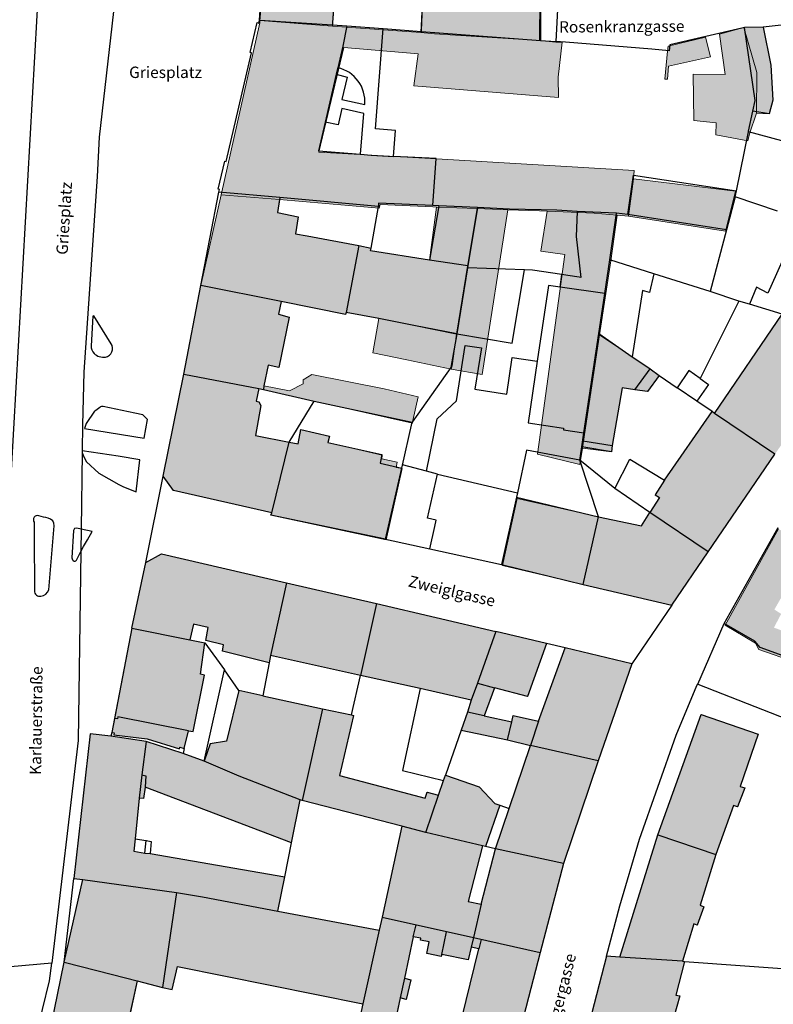
# Model space of a CAD drawing. Extents: x -69335 to -67727, y 213489 to 215109.
# Drawn here: x -68435 to -68303, y 214264 to 214437 of the extents above; entities that cross this region are included whole.
import ezdxf

# ---------------------------------------------------------------- set-up
doc = ezdxf.new("R2010")
doc.units = 0
doc.header["$MEASUREMENT"] = 0
for name, color, linetype in [('GG', 7, 'CONTINUOUS'), ('HG', 1, 'CONTINUOUS'), ('NG', 3, 'CONTINUOUS'), ('SB', 150, 'CONTINUOUS'), ('SG', 150, 'CONTINUOUS')]:
    doc.layers.add(name, color=color, linetype=linetype)
doc.layers.add('gp_line', color=7, linetype='CONTINUOUS', lineweight=9, true_color=0xb4b7b9)
doc.layers.add('gp_schr', color=7, linetype='CONTINUOUS', lineweight=9, true_color=0xb4b7b9)
doc.styles.add('NORM', font='romans.shx', dxfattribs={"oblique": 15})

msp = doc.modelspace()

# ---------------------------------------------------------------- hatches: boundary and pattern name
at = {"layer": 'gp_schr', "true_color": 0xb4b7b9}
for points in [[(-68380.18983, 214435.69015), (-68379.06971, 214455.86007), (-68391.66981, 214456.71017), (-68392.91981, 214436.65011), (-68382.53968, 214435.86735)], [(-68343.76967, 214433.13009), (-68343.70985, 214452.36007), (-68361.69984, 214454.12008), (-68363.71986, 214454.35006), (-68364.60332, 214434.56817), (-68362.22987, 214434.30001), (-68360.01615, 214434.15972)], [(-68328.12977, 214402.31002), (-68327.27968, 214408.85006), (-68327.13978, 214410.32003), (-68361.9098, 214412.38009), (-68382.53968, 214413.57003), (-68378.17982, 214431.91012), (-68365.10975, 214430.81002), (-68365.86976, 214425.17013), (-68340.43983, 214423.1401), (-68340.53968, 214426.73019), (-68339.82972, 214432.87008), (-68340.91981, 214432.8901), (-68343.76967, 214433.13009), (-68362.22987, 214434.30001), (-68364.61976, 214434.57003), (-68380.18983, 214435.69015), (-68392.91981, 214436.65011), (-68392.94984, 214436.2402), (-68399.70985, 214406.05001), (-68389.46986, 214405.25998), (-68371.93983, 214403.7402), (-68371.8097, 214404.33004), (-68360.01615, 214403.82276), (-68354.72987, 214403.66012), (-68339.32972, 214403.08126), (-68338.23988, 214403.04), (-68334.16981, 214402.81002), (-68330.13978, 214402.47018)], [(-68307.17982, 214415.56002), (-68306.86976, 214416.78), (-68305.68983, 214420.40011), (-68305.58973, 214427.55001), (-68307.89979, 214435.44015), (-68312.1598, 214434.29), (-68311.18007, 214427.18014), (-68316.77992, 214427.2402), (-68316.64979, 214419.10006), (-68312.75966, 214418.72018), (-68312.81971, 214416.59005)], [(-68303.42006, 214420.29), (-68302.81996, 214422.69015), (-68303.15004, 214428.85006), (-68304.48988, 214435.51999), (-68307.89979, 214435.44015), (-68305.58973, 214427.55001), (-68305.68983, 214420.40011), (-68305.58973, 214420.39525)], [(-68321.7599, 214426.37008), (-68321.32997, 214426.38009), (-68321.09999, 214428.67013), (-68313.74012, 214430.31002), (-68314.59974, 214433.7402), (-68321.16981, 214432.17013), (-68321.28968, 214431.28)], [(-68311.09974, 214399.69015), (-68309.32972, 214406.69015), (-68327.27968, 214408.85006), (-68328.12977, 214402.31002), (-68321.16277, 214401.23823)], [(-68358.38978, 214381.58004), (-68356.42982, 214393.51999), (-68354.72987, 214403.66012), (-68361.87977, 214403.88009), (-68363.10975, 214394.56002), (-68373.50966, 214396.22018), (-68373.38978, 214396.67013), (-68375.54969, 214397.13009), (-68384.58973, 214398.86007), (-68386.64979, 214399.18014), (-68386.16981, 214402.21017), (-68389.84974, 214402.95016), (-68389.46986, 214405.25998), (-68399.70985, 214406.05001), (-68403.28968, 214390.16012), (-68387.7599, 214387.04518), (-68377.89979, 214385.04), (-68377.77968, 214385.42013), (-68372.03968, 214384.33004), (-68359.14979, 214381.73326)], [(-68353.84974, 214374.53), (-68349.34974, 214403.45016), (-68354.72987, 214403.66012), (-68356.42982, 214393.51999), (-68358.38978, 214381.58004), (-68359.14979, 214376.00998), (-68359.33973, 214375.44015), (-68358.38978, 214375.28266)], [(-68336.71986, 214358.70016), (-68336.17046, 214362.03), (-68336.06971, 214362.81002), (-68333.27968, 214381.4902), (-68331.26967, 214394.45016), (-68330.13978, 214402.47018), (-68334.16981, 214402.81002), (-68338.23988, 214403.04), (-68342.46986, 214403.20016), (-68343.57997, 214396.16012), (-68339.32972, 214395.59005), (-68344.1598, 214360.53)], [(-68392.3097, 214371.84005), (-68392.22987, 214372.51999), (-68391.43983, 214376.16012), (-68389.61976, 214375.75021), (-68387.7599, 214384.56002), (-68389.64979, 214385.09005), (-68389.20985, 214387.34005), (-68403.28968, 214390.16012), (-68406.26967, 214374.58004), (-68393.09974, 214372.05001)], [(-68359.33973, 214375.44015), (-68359.14979, 214376.00998), (-68358.38978, 214381.58004), (-68372.03968, 214384.33004), (-68373.08973, 214378.29), (-68367.10975, 214377.08004), (-68360.01615, 214375.58291)], [(-68302.41981, 214360.51999), (-68290.58973, 214377.81002), (-68301.16981, 214385.12008), (-68313.01967, 214367.67013)], [(-68331.13002, 214360.95016), (-68331.01967, 214362.03), (-68329.26991, 214372.17013), (-68327.02968, 214371.81002), (-68324.82997, 214371.53), (-68322.74989, 214374.35006), (-68324.34974, 214375.48019), (-68333.27968, 214381.4902), (-68336.06971, 214362.81002), (-68336.22987, 214361.57003)], [(-68390.83973, 214350.22018), (-68387.75966, 214362.6401), (-68393.66981, 214363.82003), (-68392.73988, 214369.03), (-68393.07972, 214369.73019), (-68393.54969, 214369.84005), (-68393.09974, 214372.05001), (-68406.26967, 214374.58004), (-68409.91981, 214356.6401), (-68408.07972, 214354.1401), (-68390.97987, 214350.25204)], [(-68366.09974, 214365.94015), (-68366.03968, 214366.45016), (-68365.10975, 214370.60006), (-68371.08973, 214372.00998), (-68383.77968, 214374.50998), (-68385.33973, 214373.56002), (-68385.33973, 214372.87008), (-68387.69984, 214371.62008), (-68392.22987, 214372.51999), (-68392.3097, 214371.84005), (-68383.35975, 214369.81002)], [(-68314.13978, 214343.3901), (-68302.41981, 214360.51999), (-68313.01967, 214367.67013), (-68313.42982, 214368.00021), (-68321.8097, 214355.92013), (-68323.45985, 214353.40011), (-68322.67982, 214352.8901), (-68324.37977, 214350.29), (-68321.16277, 214348.12232)], [(-68370.75966, 214345.44015), (-68367.93983, 214357.9902), (-68368.96986, 214358.16012), (-68368.77968, 214359.13009), (-68371.48988, 214359.71017), (-68371.4098, 214360.35006), (-68380.95985, 214362.59005), (-68380.69984, 214363.70016), (-68385.71986, 214364.84005), (-68386.21986, 214362.31002), (-68387.75966, 214362.6401), (-68390.83973, 214350.22018), (-68390.97987, 214349.80001)], [(-68336.10975, 214337.65011), (-68333.42982, 214349.53), (-68347.71986, 214352.7402), (-68350.31971, 214340.95016)], [(-68320.52968, 214333.98019), (-68314.13978, 214343.3901), (-68324.37977, 214350.29), (-68325.90004, 214347.94015), (-68333.42982, 214349.53), (-68336.10975, 214337.65011), (-68321.16277, 214334.12932)], [(-68298.47987, 214323.84005), (-68297.07997, 214328.00021), (-68302.59999, 214330.05001), (-68301.32997, 214332.46017), (-68302.51967, 214333.23019), (-68298.91005, 214339.51999), (-68293.24989, 214336.19015), (-68293.84999, 214335.10006), (-68292.16005, 214334.21017), (-68289.26967, 214339.42013), (-68301.77968, 214347.38009), (-68311.18983, 214330.50021), (-68305.85975, 214327.30001), (-68305.22987, 214326.23019)], [(-68391.28968, 214323.87008), (-68391.02968, 214325.17013), (-68388.23988, 214337.91012), (-68410.23988, 214343.03), (-68412.93983, 214341.4902), (-68415.42982, 214329.96017), (-68405.25966, 214327.92013), (-68404.59974, 214330.66012), (-68401.98988, 214330.10006), (-68402.4098, 214327.78), (-68399.3097, 214327.03), (-68399.47987, 214325.94015), (-68396.4333, 214325.17013)], [(-68355.77968, 214317.31002), (-68354.69984, 214320.28), (-68351.44984, 214329.3901), (-68388.23988, 214337.91012), (-68391.02968, 214325.17013), (-68375.25966, 214321.65011), (-68364.77968, 214319.38009), (-68356.43983, 214317.46186)], [(-68407.0597, 214308.79), (-68406.98988, 214309.08004), (-68406.24989, 214308.85006), (-68405.47987, 214311.95016), (-68404.64979, 214311.79), (-68402.64979, 214321.72018), (-68403.36976, 214321.86007), (-68402.57972, 214327.38009), (-68415.42982, 214329.96017), (-68418.95985, 214311.63009), (-68418.52968, 214311.58004), (-68418.56971, 214311.21017), (-68412.71986, 214310.50998), (-68411.14033, 214310.03)], [(-68333.46986, 214306.63009), (-68327.54969, 214323.67013), (-68339.28968, 214326.53), (-68343.95985, 214313.65011), (-68348.4098, 214314.63009), (-68348.6598, 214313.53), (-68353.52968, 214314.54), (-68351.69984, 214319.48019), (-68345.92982, 214317.95016), (-68342.58973, 214327.28), (-68351.44984, 214329.3901), (-68355.77968, 214317.31002), (-68356.43983, 214315.23019), (-68357.54969, 214312.07003), (-68349.13978, 214310.25386), (-68345.36976, 214309.33004)], [(-68385.46986, 214299.70016), (-68381.89979, 214315.78), (-68392.42982, 214318.05001), (-68396.64979, 214319.03), (-68398.77968, 214310.09005), (-68401.6598, 214309.62008), (-68402.71986, 214306.58004), (-68396.58973, 214303.98019), (-68385.85213, 214299.8275)], [(-68363.77968, 214294.05001), (-68361.5597, 214300.62008), (-68363.54969, 214301.18014), (-68363.88978, 214300.08004), (-68378.92982, 214304.11007), (-68376.47987, 214314.6401), (-68376.82972, 214314.71017), (-68381.89979, 214315.78), (-68385.46986, 214299.70016), (-68367.96986, 214295.18014)], [(-68312.8097, 214290.22018), (-68309.68983, 214298.83004), (-68308.97987, 214298.56002), (-68307.72987, 214301.94015), (-68308.53968, 214302.16012), (-68305.35975, 214311.36007), (-68315.4098, 214314.79), (-68322.98988, 214293.66012), (-68315.54969, 214291.14604)], [(-68389.76967, 214280.23019), (-68388.51967, 214286.29), (-68412.20985, 214290.38009), (-68413.11976, 214290.47018), (-68415.0597, 214290.78), (-68414.14979, 214300.12008), (-68413.36976, 214300.07003), (-68413.10975, 214302.03), (-68412.93983, 214304.00998), (-68413.66981, 214304.18014), (-68412.88978, 214310.03), (-68419.08973, 214310.98019), (-68422.76967, 214311.38009), (-68425.61976, 214285.97018), (-68424.02968, 214285.80001), (-68407.38978, 214283.52626), (-68403.02968, 214282.79), (-68398.86954, 214281.9869)], [(-68387.36976, 214292.25021), (-68385.85975, 214299.83004), (-68396.58973, 214303.98019), (-68402.71986, 214306.58004), (-68406.41981, 214307.94015), (-68412.88978, 214310.03), (-68413.66981, 214304.18014), (-68412.93983, 214304.00998), (-68413.10975, 214302.03), (-68398.86954, 214296.6195)], [(-68339.56971, 214288.6401), (-68333.46986, 214306.63009), (-68345.36976, 214309.33004), (-68351.53968, 214291.21017), (-68350.76967, 214291.04484)], [(-68353.28968, 214291.59005), (-68350.76967, 214298.87008), (-68351.64979, 214299.16012), (-68354.38978, 214302.10006), (-68360.29969, 214304.12008), (-68361.74218, 214300.08004), (-68363.77968, 214294.05001), (-68353.81971, 214291.73019)], [(-68343.64979, 214272.9902), (-68339.56971, 214288.6401), (-68351.53968, 214291.21017), (-68354.01967, 214281.48019), (-68356.33973, 214281.95016), (-68353.81971, 214291.73019), (-68363.88978, 214294.0797), (-68367.96986, 214295.18014), (-68371.45985, 214279.18014), (-68354.02968, 214275.30001)], [(-68318.68983, 214271.45016), (-68316.64979, 214278.00998), (-68316.07972, 214277.82003), (-68314.88978, 214281.04), (-68315.54969, 214281.31002), (-68312.8097, 214290.22018), (-68322.98988, 214293.66012), (-68329.6598, 214272.17013), (-68319.81996, 214271.52433)], [(-68410.02968, 214266.88009), (-68407.58973, 214283.56002), (-68424.02968, 214285.80001), (-68427.31971, 214271.32003), (-68414.49989, 214268.00998)], [(-68374.82972, 214263.96017), (-68371.97987, 214276.93014), (-68389.76967, 214280.23019), (-68403.02968, 214282.79), (-68407.58973, 214283.56002), (-68410.02968, 214266.88009), (-68408.31971, 214266.4902), (-68407.38978, 214270.53), (-68398.86954, 214268.81082)], [(-68348.25966, 214255.37008), (-68343.64979, 214272.9902), (-68371.45985, 214279.18014), (-68371.97987, 214276.93014), (-68375.4098, 214261.30001), (-68371.97987, 214260.62276), (-68369.31971, 214260.01999), (-68368.27968, 214265.01999), (-68367.23988, 214264.7402), (-68366.42982, 214268.22018), (-68367.53968, 214268.50021), (-68365.99989, 214275.75021), (-68364.66981, 214275.4902), (-68364.71986, 214275.16012), (-68363.19984, 214274.86007), (-68363.56971, 214272.84005), (-68361.06971, 214272.26999), (-68360.97987, 214272.62008), (-68356.33973, 214271.72018), (-68355.8097, 214273.95016), (-68354.47987, 214273.63009), (-68358.20985, 214258.38009), (-68354.28968, 214257.40011), (-68353.72987, 214256.71017)], [(-68323.0597, 214252.93014), (-68320.80995, 214261.83004), (-68320.20009, 214261.6401), (-68319.16005, 214265.36007), (-68319.81996, 214265.53), (-68318.33973, 214271.44015), (-68318.68983, 214271.45016), (-68332.01967, 214272.34005), (-68336.79969, 214253.80001), (-68327.62001, 214253.21885)], [(-68416.95985, 214256.66012), (-68414.49989, 214268.00998), (-68427.31971, 214271.32003), (-68429.57972, 214260.11007), (-68417.21986, 214256.80001)]]:
    msp.add_hatch(color=9, dxfattribs=at).paths.add_polyline_path(points, flags=0)

# ---------------------------------------------------------------- linework, layer by layer
at = {"layer": 'GG'}
for points in [[(-68434.108, 214500), (-68434.82, 214484.27), (-68431.7, 214444.89), (-68441.21, 214277.83), (-68442.05, 214270)], [(-68411.956, 214500), (-68415.66, 214464.45), (-68416.64, 214455.76), (-68421.15, 214416.18), (-68421.51, 214409.29), (-68423.84, 214374.93), (-68424.07, 214365.66), (-68424.132, 214361.124), (-68424.137, 214360.809), (-68424.321, 214347.355), (-68424.375, 214343.438), (-68424.83, 214310.24), (-68429.47, 214271.13)], [(-68393.02, 214436.74), (-68391.67, 214456.71)], [(-68364.551, 214434.763), (-68364.54, 214434.98), (-68363.72, 214454.35)], [(-68343.71, 214452.36), (-68343.62, 214436.76), (-68343.62, 214433.18)], [(-68340.6, 214439.74), (-68340.916, 214433.001)], [(-68400.14, 214406.53), (-68400.04, 214406.97), (-68400.27, 214407.03), (-68399.09, 214411.97), (-68398.87, 214411.93), (-68394.37, 214431), (-68394.65, 214431.06), (-68393.42, 214436.31), (-68393.12, 214436.23), (-68393.02, 214436.74)], [(-68393.02, 214436.74), (-68392.95, 214436.74), (-68380.186, 214435.923), (-68377.63, 214435.76), (-68371.25, 214435.27)], [(-68289.27, 214430.8), (-68288.12, 214433.33), (-68293.97, 214434.8), (-68300.78, 214435.9), (-68304.49, 214435.52), (-68307.79, 214435.43)], [(-68362.55, 214404.17), (-68361.95, 214412.46), (-68369.44, 214412.79), (-68369.1, 214417.36), (-68372.59, 214417.62), (-68371.25, 214435.27)], [(-68371.25, 214435.27), (-68364.551, 214434.763)], [(-68364.551, 214434.763), (-68343.62, 214433.18)], [(-68307.79, 214435.43), (-68308.23, 214435.34), (-68320.92, 214432.38), (-68321.01, 214431.35), (-68324.06, 214431.65), (-68339.24, 214432.89), (-68340.916, 214433.001)], [(-68307.09, 214417.09), (-68307.07, 214417.21), (-68306.3, 214420.76), (-68305.9, 214422.64), (-68307.79, 214435.43)], [(-68343.62, 214433.18), (-68340.916, 214433.001)], [(-68309.429, 214405.691), (-68309.15, 214406.78), (-68307.09, 214417.09)], [(-68296.9, 214414.34), (-68307.09, 214417.09)], [(-68403.29, 214390.16), (-68400.14, 214406.53)], [(-68372.11, 214403.99), (-68389.445, 214405.561), (-68400.14, 214406.53)], [(-68309.429, 214405.691), (-68310.91, 214399.9), (-68313.79, 214389.05)], [(-68302, 214403.16), (-68309.429, 214405.691)], [(-68361.5, 214404.13), (-68363.11, 214394.56), (-68373.51, 214396.22), (-68373.39, 214396.67), (-68372.11, 214403.99)], [(-68362.55, 214404.17), (-68372.06, 214404.57), (-68372.11, 214403.99)], [(-68361.5, 214404.13), (-68362.55, 214404.17)], [(-68354.66, 214403.82), (-68361.5, 214404.13)], [(-68354.66, 214403.82), (-68356.36, 214393.59), (-68356.422, 214393.211), (-68358.31, 214381.63)], [(-68331.43, 214394.64), (-68330.24, 214402.86), (-68337.197, 214403.144), (-68338.07, 214403.18), (-68340.75, 214403.34), (-68349.07, 214403.53), (-68354.66, 214403.82)], [(-68297.86, 214401.75), (-68303.68, 214388.8), (-68305.66, 214389.85), (-68306.92, 214386.83)], [(-68333.37, 214381.7), (-68332.318, 214388.715), (-68331.43, 214394.64)], [(-68313.79, 214389.05), (-68323.729, 214392.2), (-68331.43, 214394.64)], [(-68406.27, 214374.58), (-68403.29, 214390.16)], [(-68358.31, 214381.63), (-68365.88, 214383.09), (-68372.04, 214384.33), (-68377.78, 214385.42), (-68377.9, 214385.04), (-68389.21, 214387.34), (-68403.29, 214390.16)], [(-68308.77, 214387.41), (-68315.55, 214373.81), (-68317.53, 214375.19), (-68319.59, 214372.18)], [(-68308.77, 214387.41), (-68313.79, 214389.05)], [(-68306.92, 214386.83), (-68308.77, 214387.41)], [(-68290.59, 214377.81), (-68301.17, 214385.12), (-68306.92, 214386.83)], [(-68358.31, 214381.63), (-68359.37, 214375.76), (-68366.16, 214366.16)], [(-68336.7, 214359.48), (-68336.35, 214361.81), (-68335.981, 214364.269), (-68333.37, 214381.7)], [(-68333.37, 214381.7), (-68327.538, 214377.625), (-68324.35, 214375.48), (-68322.75, 214374.35), (-68319.59, 214372.18)], [(-68409.92, 214356.64), (-68406.27, 214374.58)], [(-68406.27, 214374.58), (-68393.1, 214372.05), (-68392.31, 214371.84), (-68383.36, 214369.81)], [(-68302.42, 214360.52), (-68313.02, 214367.67), (-68313.43, 214368), (-68316.127, 214369.83), (-68319.59, 214372.18)], [(-68390.84, 214350.22), (-68387.76, 214362.64), (-68383.36, 214369.81)], [(-68383.36, 214369.81), (-68366.16, 214366.16)], [(-68370.86, 214345.61), (-68367.99, 214358.08), (-68366.16, 214366.16)], [(-68336.7, 214359.48), (-68346.08, 214361.23), (-68347.658, 214353.705), (-68347.81, 214352.98), (-68350.46, 214341.13)], [(-68314.14, 214343.39), (-68302.42, 214360.52)], [(-68330.56, 214354.46), (-68336.7, 214359.48)], [(-68336.11, 214337.65), (-68333.43, 214349.53), (-68336.7, 214359.48)], [(-68330.56, 214354.46), (-68327.93, 214359.65), (-68321.81, 214355.92), (-68323.46, 214353.4), (-68322.68, 214352.89), (-68324.38, 214350.29)], [(-68412.94, 214341.49), (-68409.92, 214356.64)], [(-68390.84, 214350.22), (-68408.08, 214354.14), (-68409.92, 214356.64)], [(-68324.38, 214350.29), (-68330.56, 214354.46)], [(-68370.86, 214345.61), (-68390.98, 214349.8), (-68390.84, 214350.22)], [(-68314.14, 214343.39), (-68324.38, 214350.29)], [(-68311.34, 214330.76), (-68301.85, 214347.66)], [(-68370.86, 214345.61), (-68363.053, 214343.895), (-68350.46, 214341.13)], [(-68412.94, 214341.49), (-68410.24, 214343.03), (-68388.24, 214337.91)], [(-68320.53, 214333.98), (-68314.14, 214343.39)], [(-68415.43, 214329.96), (-68412.94, 214341.49)], [(-68350.46, 214341.13), (-68336.11, 214337.65)], [(-68388.24, 214337.91), (-68391.03, 214325.17)], [(-68388.24, 214337.91), (-68372.45, 214334.26), (-68351.45, 214329.39)], [(-68336.11, 214337.65), (-68320.53, 214333.98)], [(-68320.53, 214333.98), (-68327.55, 214323.67)], [(-68315.98, 214320.12), (-68311.34, 214330.76)], [(-68281.61, 214319.05), (-68288.62, 214321.78), (-68289.02, 214320.76), (-68305.02, 214326.56), (-68305.93, 214327.68), (-68311.34, 214330.76)], [(-68415.43, 214329.96), (-68418.96, 214311.63), (-68419.09, 214310.98)], [(-68415.43, 214329.96), (-68405.261, 214327.918), (-68402.58, 214327.38), (-68399.12, 214322.65)], [(-68351.45, 214329.39), (-68354.7, 214320.28), (-68355.78, 214317.31)], [(-68327.55, 214323.67), (-68339.29, 214326.53), (-68342.59, 214327.28), (-68351.45, 214329.39)], [(-68391.03, 214325.17), (-68391.29, 214323.87), (-68392.43, 214318.05)], [(-68381.9, 214315.78), (-68376.83, 214314.71), (-68375.26, 214321.65), (-68391.03, 214325.17)], [(-68327.55, 214323.67), (-68333.47, 214306.63)], [(-68402.72, 214306.58), (-68399.12, 214322.65)], [(-68392.43, 214318.05), (-68396.651, 214319.034), (-68399.12, 214322.65)], [(-68332.02, 214272.34), (-68329.67, 214281.22), (-68326.2, 214292.93), (-68319.77, 214311.15), (-68316.14, 214319.87), (-68315.98, 214320.12)], [(-68315.98, 214320.12), (-68288.94, 214309.52)], [(-68355.78, 214317.31), (-68364.78, 214319.38), (-68367.85, 214304.96), (-68360.64, 214303.18)], [(-68392.43, 214318.05), (-68381.9, 214315.78)], [(-68355.78, 214317.31), (-68356.44, 214315.23), (-68357.55, 214312.07)], [(-68381.9, 214315.78), (-68385.47, 214299.7)], [(-68322.99, 214293.66), (-68315.41, 214314.79), (-68305.36, 214311.36), (-68308.54, 214302.16), (-68307.73, 214301.94), (-68308.98, 214298.56), (-68309.69, 214298.83), (-68312.81, 214290.22)], [(-68419.09, 214310.98), (-68422.77, 214311.38), (-68425.62, 214285.97)], [(-68357.55, 214312.07), (-68360.3, 214304.12)], [(-68357.55, 214312.07), (-68349.41, 214310.32), (-68345.37, 214309.33)], [(-68402.72, 214306.58), (-68406.42, 214307.94), (-68412.89, 214310.03), (-68419.09, 214310.98)], [(-68360.3, 214304.12), (-68354.39, 214302.1), (-68351.65, 214299.16), (-68350.77, 214298.87), (-68349.14, 214298.27), (-68345.37, 214309.33)], [(-68333.47, 214306.63), (-68345.37, 214309.33)], [(-68385.86, 214299.83), (-68396.59, 214303.98), (-68402.72, 214306.58)], [(-68333.47, 214306.63), (-68339.57, 214288.64)], [(-68363.78, 214294.05), (-68361.56, 214300.62), (-68360.64, 214303.18)], [(-68360.64, 214303.18), (-68360.3, 214304.12)], [(-68389.77, 214280.23), (-68388.52, 214286.29), (-68387.37, 214292.25), (-68385.86, 214299.83)], [(-68385.47, 214299.7), (-68385.86, 214299.83)], [(-68367.97, 214295.18), (-68385.47, 214299.7)], [(-68367.97, 214295.18), (-68371.46, 214279.18)], [(-68363.78, 214294.05), (-68367.97, 214295.18)], [(-68339.57, 214288.64), (-68351.54, 214291.21), (-68353.29, 214291.59), (-68353.82, 214291.73), (-68363.78, 214294.05)], [(-68329.66, 214272.17), (-68322.99, 214293.66)], [(-68322.99, 214293.66), (-68312.81, 214290.22)], [(-68312.81, 214290.22), (-68315.55, 214281.31), (-68314.89, 214281.04), (-68316.08, 214277.82), (-68316.65, 214278.01), (-68318.69, 214271.45)], [(-68339.57, 214288.64), (-68343.65, 214272.99)], [(-68427.32, 214271.32), (-68425.62, 214285.97)], [(-68425.62, 214285.97), (-68424.03, 214285.8), (-68407.59, 214283.56)], [(-68407.59, 214283.56), (-68410.03, 214266.88)], [(-68407.59, 214283.56), (-68403.03, 214282.79), (-68389.77, 214280.23)], [(-68389.77, 214280.23), (-68371.98, 214276.93)], [(-68371.46, 214279.18), (-68371.98, 214276.93)], [(-68371.46, 214279.18), (-68355.416, 214275.609), (-68343.65, 214272.99)], [(-68371.98, 214276.93), (-68374.83, 214263.96)], [(-68343.65, 214272.99), (-68348.26, 214255.37), (-68348.76, 214253.28)], [(-68332.02, 214272.34), (-68336.8, 214253.8)], [(-68329.66, 214272.17), (-68332.02, 214272.34)], [(-68318.69, 214271.45), (-68329.66, 214272.17)], [(-68451.72, 214194.72), (-68448.12, 214202.01), (-68441.19, 214221.83), (-68431.12, 214262.98), (-68429.88, 214268.03), (-68429.47, 214271.13)], [(-68429.47, 214271.13), (-68442.05, 214270)], [(-68429.58, 214260.11), (-68427.32, 214271.32)], [(-68427.32, 214271.32), (-68418.84, 214269.13), (-68414.5, 214268.01), (-68410.03, 214266.88)], [(-68410.03, 214266.88), (-68408.32, 214266.49), (-68407.39, 214270.53), (-68374.83, 214263.96)], [(-68318.69, 214271.45), (-68318.34, 214271.44), (-68296.29, 214269.83)], [(-68374.83, 214263.96), (-68375.41, 214261.3)]]:
    msp.add_lwpolyline(points, dxfattribs=at)
at = {"layer": 'gp_line', "color": 9, "true_color": 0xb4b7b9}
for p, q in [((-68391.66981, 214456.71017), (-68392.91981, 214436.65011)), ((-68380.18983, 214435.69015), (-68379.06971, 214455.86007)), ((-68363.71986, 214454.35006), (-68364.61976, 214434.57003)), ((-68343.76967, 214433.13009), (-68343.70985, 214452.36007)), ((-68392.94984, 214436.2402), (-68399.70985, 214406.05001)), ((-68392.91981, 214436.65011), (-68392.94984, 214436.2402)), ((-68380.18983, 214435.69015), (-68392.91981, 214436.65011)), ((-68364.61976, 214434.57003), (-68380.18983, 214435.69015)), ((-68362.22987, 214434.30001), (-68364.61976, 214434.57003)), ((-68343.76967, 214433.13009), (-68362.22987, 214434.30001)), ((-68307.89979, 214435.44015), (-68312.1598, 214434.29)), ((-68312.1598, 214434.29), (-68311.18007, 214427.18014)), ((-68304.48988, 214435.51999), (-68307.89979, 214435.44015)), ((-68305.58973, 214427.55001), (-68307.89979, 214435.44015)), ((-68303.15004, 214428.85006), (-68304.48988, 214435.51999)), ((-68340.91981, 214432.8901), (-68343.76967, 214433.13009)), ((-68339.82972, 214432.87008), (-68340.91981, 214432.8901)), ((-68340.53968, 214426.73019), (-68339.82972, 214432.87008)), ((-68314.59974, 214433.7402), (-68321.16981, 214432.17013)), ((-68313.74012, 214430.31002), (-68314.59974, 214433.7402)), ((-68382.53968, 214413.57003), (-68378.17982, 214431.91012)), ((-68378.17982, 214431.91012), (-68365.10975, 214430.81002)), ((-68365.10975, 214430.81002), (-68365.86976, 214425.17013)), ((-68321.28968, 214431.28), (-68321.7599, 214426.37008)), ((-68321.16981, 214432.17013), (-68321.28968, 214431.28)), ((-68321.09999, 214428.67013), (-68313.74012, 214430.31002)), ((-68321.32997, 214426.38009), (-68321.09999, 214428.67013)), ((-68311.18007, 214427.18014), (-68316.77992, 214427.2402)), ((-68316.77992, 214427.2402), (-68316.64979, 214419.10006)), ((-68305.68983, 214420.40011), (-68305.58973, 214427.55001)), ((-68302.81996, 214422.69015), (-68303.15004, 214428.85006)), ((-68340.43983, 214423.1401), (-68340.53968, 214426.73019)), ((-68321.7599, 214426.37008), (-68321.32997, 214426.38009)), ((-68365.86976, 214425.17013), (-68340.43983, 214423.1401)), ((-68303.42006, 214420.29), (-68302.81996, 214422.69015)), ((-68306.86976, 214416.78), (-68305.68983, 214420.40011)), ((-68305.68983, 214420.40011), (-68303.42006, 214420.29)), ((-68316.64979, 214419.10006), (-68312.75966, 214418.72018)), ((-68312.75966, 214418.72018), (-68312.81971, 214416.59005)), ((-68307.17982, 214415.56002), (-68306.86976, 214416.78)), ((-68312.81971, 214416.59005), (-68307.17982, 214415.56002)), ((-68361.9098, 214412.38009), (-68382.53968, 214413.57003)), ((-68327.13978, 214410.32003), (-68361.9098, 214412.38009)), ((-68327.27968, 214408.85006), (-68327.13978, 214410.32003)), ((-68327.27968, 214408.85006), (-68328.12977, 214402.31002)), ((-68309.32972, 214406.69015), (-68327.27968, 214408.85006)), ((-68309.58973, 214405.73019), (-68309.32972, 214406.69015)), ((-68399.70985, 214406.05001), (-68403.28968, 214390.16012)), ((-68389.46986, 214405.25998), (-68399.70985, 214406.05001)), ((-68389.84974, 214402.95016), (-68389.46986, 214405.25998)), ((-68389.46986, 214405.25998), (-68371.93983, 214403.7402)), ((-68311.09974, 214399.69015), (-68309.58973, 214405.73019)), ((-68386.16981, 214402.21017), (-68389.84974, 214402.95016)), ((-68371.93983, 214403.7402), (-68371.8097, 214404.33004)), ((-68371.8097, 214404.33004), (-68362.5597, 214403.92013)), ((-68361.87977, 214403.88009), (-68363.10975, 214394.56002)), ((-68362.5597, 214403.92013), (-68361.87977, 214403.88009)), ((-68354.72987, 214403.66012), (-68361.87977, 214403.88009)), ((-68354.72987, 214403.66012), (-68356.42982, 214393.51999)), ((-68349.34974, 214403.45016), (-68354.72987, 214403.66012)), ((-68353.84974, 214374.53), (-68349.34974, 214403.45016)), ((-68349.34974, 214403.45016), (-68343.8097, 214403.2402)), ((-68343.8097, 214403.2402), (-68342.46986, 214403.20016)), ((-68342.46986, 214403.20016), (-68343.57997, 214396.16012)), ((-68338.23988, 214403.04), (-68342.46986, 214403.20016)), ((-68334.16981, 214402.81002), (-68338.23988, 214403.04)), ((-68386.64979, 214399.18014), (-68386.16981, 214402.21017)), ((-68330.13978, 214402.47018), (-68334.16981, 214402.81002)), ((-68331.26967, 214394.45016), (-68330.13978, 214402.47018)), ((-68330.13978, 214402.47018), (-68328.12977, 214402.31002)), ((-68328.12977, 214402.31002), (-68311.09974, 214399.69015)), ((-68384.58973, 214398.86007), (-68386.64979, 214399.18014)), ((-68375.54969, 214397.13009), (-68384.58973, 214398.86007)), ((-68373.38978, 214396.67013), (-68375.54969, 214397.13009)), ((-68373.50966, 214396.22018), (-68373.38978, 214396.67013)), ((-68363.10975, 214394.56002), (-68373.50966, 214396.22018)), ((-68343.57997, 214396.16012), (-68339.32972, 214395.59005)), ((-68339.32972, 214395.59005), (-68343.63978, 214364.32003)), ((-68333.27968, 214381.4902), (-68331.26967, 214394.45016)), ((-68356.42982, 214393.51999), (-68358.38978, 214381.58004)), ((-68403.28968, 214390.16012), (-68406.26967, 214374.58004)), ((-68389.20985, 214387.34005), (-68403.28968, 214390.16012)), ((-68389.64979, 214385.09005), (-68389.20985, 214387.34005)), ((-68389.20985, 214387.34005), (-68377.89979, 214385.04)), ((-68387.7599, 214384.56002), (-68389.64979, 214385.09005)), ((-68389.61976, 214375.75021), (-68387.7599, 214384.56002)), ((-68377.89979, 214385.04), (-68377.77968, 214385.42013)), ((-68377.77968, 214385.42013), (-68372.03968, 214384.33004)), ((-68372.03968, 214384.33004), (-68373.08973, 214378.29)), ((-68365.87977, 214383.09005), (-68372.03968, 214384.33004)), ((-68301.16981, 214385.12008), (-68313.01967, 214367.67013)), ((-68358.38978, 214381.58004), (-68365.87977, 214383.09005)), ((-68359.14979, 214376.00998), (-68358.38978, 214381.58004)), ((-68333.27968, 214381.4902), (-68336.06971, 214362.81002)), ((-68324.34974, 214375.48019), (-68333.27968, 214381.4902)), ((-68373.08973, 214378.29), (-68367.10975, 214377.08004)), ((-68367.10975, 214377.08004), (-68359.33973, 214375.44015)), ((-68392.22987, 214372.51999), (-68391.43983, 214376.16012)), ((-68391.43983, 214376.16012), (-68389.61976, 214375.75021)), ((-68359.33973, 214375.44015), (-68359.14979, 214376.00998)), ((-68359.33973, 214375.44015), (-68353.84974, 214374.53)), ((-68322.74989, 214374.35006), (-68324.34974, 214375.48019)), ((-68406.26967, 214374.58004), (-68409.91981, 214356.6401)), ((-68393.09974, 214372.05001), (-68406.26967, 214374.58004)), ((-68383.77968, 214374.50998), (-68385.33973, 214373.56002)), ((-68385.33973, 214373.56002), (-68385.33973, 214372.87008)), ((-68371.08973, 214372.00998), (-68383.77968, 214374.50998)), ((-68324.82997, 214371.53), (-68322.74989, 214374.35006)), ((-68393.54969, 214369.84005), (-68393.09974, 214372.05001)), ((-68393.09974, 214372.05001), (-68392.3097, 214371.84005)), ((-68392.22987, 214372.51999), (-68392.3097, 214371.84005)), ((-68392.3097, 214371.84005), (-68383.35975, 214369.81002)), ((-68387.69984, 214371.62008), (-68392.22987, 214372.51999)), ((-68385.33973, 214372.87008), (-68387.69984, 214371.62008)), ((-68365.10975, 214370.60006), (-68371.08973, 214372.00998)), ((-68331.01967, 214362.03), (-68329.26991, 214372.17013)), ((-68329.26991, 214372.17013), (-68327.02968, 214371.81002)), ((-68366.03968, 214366.45016), (-68365.10975, 214370.60006)), ((-68327.02968, 214371.81002), (-68324.82997, 214371.53)), ((-68393.66981, 214363.82003), (-68392.73988, 214369.03)), ((-68393.07972, 214369.73019), (-68393.54969, 214369.84005)), ((-68392.73988, 214369.03), (-68393.07972, 214369.73019)), ((-68383.35975, 214369.81002), (-68366.09974, 214365.94015)), ((-68313.42982, 214368.00021), (-68321.8097, 214355.92013)), ((-68313.01967, 214367.67013), (-68313.42982, 214368.00021)), ((-68313.01967, 214367.67013), (-68302.41981, 214360.51999)), ((-68366.09974, 214365.94015), (-68366.03968, 214366.45016)), ((-68387.75966, 214362.6401), (-68393.66981, 214363.82003)), ((-68385.71986, 214364.84005), (-68386.21986, 214362.31002)), ((-68380.69984, 214363.70016), (-68385.71986, 214364.84005)), ((-68380.95985, 214362.59005), (-68380.69984, 214363.70016)), ((-68343.63978, 214364.32003), (-68344.1598, 214360.53)), ((-68387.75966, 214362.6401), (-68390.83973, 214350.22018)), ((-68386.21986, 214362.31002), (-68387.75966, 214362.6401)), ((-68371.4098, 214360.35006), (-68380.95985, 214362.59005)), ((-68336.71986, 214358.70016), (-68336.22987, 214361.57003)), ((-68336.06971, 214362.81002), (-68336.22987, 214361.57003)), ((-68336.22987, 214361.57003), (-68331.13002, 214360.95016)), ((-68331.13002, 214360.95016), (-68331.01967, 214362.03)), ((-68371.48988, 214359.71017), (-68371.4098, 214360.35006)), ((-68368.77968, 214359.13009), (-68371.48988, 214359.71017)), ((-68344.1598, 214360.53), (-68336.71986, 214358.70016)), ((-68314.13978, 214343.3901), (-68302.41981, 214360.51999)), ((-68370.75966, 214345.44015), (-68367.93983, 214357.9902)), ((-68368.96986, 214358.16012), (-68368.77968, 214359.13009)), ((-68367.93983, 214357.9902), (-68368.96986, 214358.16012)), ((-68409.91981, 214356.6401), (-68408.07972, 214354.1401)), ((-68321.8097, 214355.92013), (-68323.45985, 214353.40011)), ((-68408.07972, 214354.1401), (-68390.83973, 214350.22018)), ((-68322.67982, 214352.8901), (-68324.37977, 214350.29)), ((-68323.45985, 214353.40011), (-68322.67982, 214352.8901)), ((-68347.71986, 214352.7402), (-68350.31971, 214340.95016)), ((-68333.42982, 214349.53), (-68347.71986, 214352.7402)), ((-68390.83973, 214350.22018), (-68390.97987, 214349.80001)), ((-68390.97987, 214349.80001), (-68370.75966, 214345.44015)), ((-68333.42982, 214349.53), (-68336.10975, 214337.65011)), ((-68325.90004, 214347.94015), (-68333.42982, 214349.53)), ((-68324.37977, 214350.29), (-68325.90004, 214347.94015)), ((-68324.37977, 214350.29), (-68314.13978, 214343.3901)), ((-68301.77968, 214347.38009), (-68311.18983, 214330.50021)), ((-68410.23988, 214343.03), (-68412.93983, 214341.4902)), ((-68388.23988, 214337.91012), (-68410.23988, 214343.03)), ((-68320.52968, 214333.98019), (-68314.13978, 214343.3901)), ((-68412.93983, 214341.4902), (-68415.42982, 214329.96017)), ((-68350.31971, 214340.95016), (-68336.10975, 214337.65011)), ((-68388.23988, 214337.91012), (-68391.02968, 214325.17013)), ((-68372.44984, 214334.25998), (-68388.23988, 214337.91012)), ((-68336.10975, 214337.65011), (-68320.52968, 214333.98019)), ((-68351.44984, 214329.3901), (-68372.44984, 214334.25998)), ((-68405.25966, 214327.92013), (-68404.59974, 214330.66012)), ((-68404.59974, 214330.66012), (-68401.98988, 214330.10006)), ((-68311.18983, 214330.50021), (-68305.85975, 214327.30001)), ((-68415.42982, 214329.96017), (-68418.47987, 214314.12008)), ((-68405.25966, 214327.92013), (-68415.42982, 214329.96017)), ((-68401.98988, 214330.10006), (-68402.4098, 214327.78)), ((-68351.44984, 214329.3901), (-68354.69984, 214320.28)), ((-68342.58973, 214327.28), (-68351.44984, 214329.3901)), ((-68402.57972, 214327.38009), (-68405.25966, 214327.92013)), ((-68403.36976, 214321.86007), (-68402.57972, 214327.38009)), ((-68402.4098, 214327.78), (-68399.3097, 214327.03)), ((-68399.3097, 214327.03), (-68399.47987, 214325.94015)), ((-68345.92982, 214317.95016), (-68342.58973, 214327.28)), ((-68305.85975, 214327.30001), (-68305.22987, 214326.23019)), ((-68399.47987, 214325.94015), (-68391.28968, 214323.87008)), ((-68391.28968, 214323.87008), (-68391.02968, 214325.17013)), ((-68391.02968, 214325.17013), (-68375.25966, 214321.65011)), ((-68339.28968, 214326.53), (-68343.95985, 214313.65011)), ((-68327.54969, 214323.67013), (-68339.28968, 214326.53)), ((-68305.22987, 214326.23019), (-68298.47987, 214323.84005)), ((-68333.46986, 214306.63009), (-68327.54969, 214323.67013)), ((-68404.64979, 214311.79), (-68402.64979, 214321.72018)), ((-68402.64979, 214321.72018), (-68403.36976, 214321.86007)), ((-68375.25966, 214321.65011), (-68364.77968, 214319.38009)), ((-68354.69984, 214320.28), (-68355.77968, 214317.31002)), ((-68396.64979, 214319.03), (-68398.77968, 214310.09005)), ((-68392.42982, 214318.05001), (-68396.64979, 214319.03)), ((-68364.77968, 214319.38009), (-68355.77968, 214317.31002)), ((-68353.52968, 214314.54), (-68351.69984, 214319.48019)), ((-68351.69984, 214319.48019), (-68345.92982, 214317.95016)), ((-68381.89979, 214315.78), (-68392.42982, 214318.05001)), ((-68355.77968, 214317.31002), (-68356.43983, 214315.23019)), ((-68381.89979, 214315.78), (-68385.46986, 214299.70016)), ((-68376.82972, 214314.71017), (-68381.89979, 214315.78)), ((-68356.43983, 214315.23019), (-68357.54969, 214312.07003)), ((-68315.4098, 214314.79), (-68322.98988, 214293.66012)), ((-68305.35975, 214311.36007), (-68315.4098, 214314.79)), ((-68418.47987, 214314.12008), (-68418.95985, 214311.63009)), ((-68378.92982, 214304.11007), (-68376.47987, 214314.6401)), ((-68376.47987, 214314.6401), (-68376.82972, 214314.71017)), ((-68348.6598, 214313.53), (-68353.52968, 214314.54)), ((-68348.4098, 214314.63009), (-68348.6598, 214313.53)), ((-68343.95985, 214313.65011), (-68348.4098, 214314.63009)), ((-68422.76967, 214311.38009), (-68425.61976, 214285.97018)), ((-68419.08973, 214310.98019), (-68422.76967, 214311.38009)), ((-68418.95985, 214311.63009), (-68418.52968, 214311.58004)), ((-68418.52968, 214311.58004), (-68418.56971, 214311.21017)), ((-68406.24989, 214308.85006), (-68405.47987, 214311.95016)), ((-68405.47987, 214311.95016), (-68404.64979, 214311.79)), ((-68357.54969, 214312.07003), (-68349.4098, 214310.32003)), ((-68308.53968, 214302.16012), (-68305.35975, 214311.36007)), ((-68412.88978, 214310.03), (-68419.08973, 214310.98019)), ((-68418.56971, 214311.21017), (-68412.71986, 214310.50998)), ((-68412.88978, 214310.03), (-68413.66981, 214304.18014)), ((-68406.41981, 214307.94015), (-68412.88978, 214310.03)), ((-68412.71986, 214310.50998), (-68407.0597, 214308.79)), ((-68401.6598, 214309.62008), (-68402.71986, 214306.58004)), ((-68398.77968, 214310.09005), (-68401.6598, 214309.62008)), ((-68349.4098, 214310.32003), (-68345.36976, 214309.33004)), ((-68407.0597, 214308.79), (-68406.98988, 214309.08004)), ((-68406.98988, 214309.08004), (-68406.24989, 214308.85006)), ((-68402.71986, 214306.58004), (-68406.41981, 214307.94015)), ((-68345.36976, 214309.33004), (-68349.13978, 214298.26999)), ((-68333.46986, 214306.63009), (-68345.36976, 214309.33004)), ((-68402.71986, 214306.58004), (-68396.58973, 214303.98019)), ((-68339.56971, 214288.6401), (-68333.46986, 214306.63009)), ((-68413.66981, 214304.18014), (-68412.93983, 214304.00998)), ((-68412.93983, 214304.00998), (-68413.10975, 214302.03)), ((-68396.58973, 214303.98019), (-68385.85975, 214299.83004)), ((-68363.88978, 214300.08004), (-68378.92982, 214304.11007)), ((-68360.63978, 214303.18014), (-68361.5597, 214300.62008)), ((-68360.29969, 214304.12008), (-68360.63978, 214303.18014)), ((-68354.38978, 214302.10006), (-68360.29969, 214304.12008)), ((-68413.36976, 214300.07003), (-68413.10975, 214302.03)), ((-68413.10975, 214302.03), (-68387.36976, 214292.25021)), ((-68363.54969, 214301.18014), (-68363.88978, 214300.08004)), ((-68361.5597, 214300.62008), (-68363.54969, 214301.18014)), ((-68351.64979, 214299.16012), (-68354.38978, 214302.10006)), ((-68308.97987, 214298.56002), (-68307.72987, 214301.94015)), ((-68307.72987, 214301.94015), (-68308.53968, 214302.16012)), ((-68414.84974, 214292.95016), (-68414.14979, 214300.12008)), ((-68414.14979, 214300.12008), (-68413.36976, 214300.07003)), ((-68387.36976, 214292.25021), (-68385.85975, 214299.83004)), ((-68385.85975, 214299.83004), (-68385.46986, 214299.70016)), ((-68385.46986, 214299.70016), (-68367.96986, 214295.18014)), ((-68363.77968, 214294.05001), (-68361.5597, 214300.62008)), ((-68353.28968, 214291.59005), (-68350.76967, 214298.87008)), ((-68350.76967, 214298.87008), (-68351.64979, 214299.16012)), ((-68349.13978, 214298.26999), (-68351.53968, 214291.21017)), ((-68312.8097, 214290.22018), (-68309.68983, 214298.83004)), ((-68309.68983, 214298.83004), (-68308.97987, 214298.56002)), ((-68367.96986, 214295.18014), (-68371.45985, 214279.18014)), ((-68367.96986, 214295.18014), (-68363.77968, 214294.05001)), ((-68363.77968, 214294.05001), (-68353.81971, 214291.73019)), ((-68415.0597, 214290.78), (-68414.84974, 214292.95016)), ((-68322.98988, 214293.66012), (-68329.6598, 214272.17013)), ((-68312.8097, 214290.22018), (-68322.98988, 214293.66012)), ((-68413.11976, 214290.47018), (-68415.0597, 214290.78)), ((-68356.33973, 214281.95016), (-68353.81971, 214291.73019)), ((-68351.53968, 214291.21017), (-68354.01967, 214281.48019)), ((-68353.81971, 214291.73019), (-68353.28968, 214291.59005)), ((-68351.53968, 214291.21017), (-68339.56971, 214288.6401)), ((-68412.20985, 214290.38009), (-68413.11976, 214290.47018)), ((-68388.51967, 214286.29), (-68412.20985, 214290.38009)), ((-68315.54969, 214281.31002), (-68312.8097, 214290.22018)), ((-68343.64979, 214272.9902), (-68339.56971, 214288.6401)), ((-68424.02968, 214285.80001), (-68427.31971, 214271.32003)), ((-68425.61976, 214285.97018), (-68424.02968, 214285.80001)), ((-68407.58973, 214283.56002), (-68424.02968, 214285.80001)), ((-68389.76967, 214280.23019), (-68388.51967, 214286.29)), ((-68407.58973, 214283.56002), (-68410.02968, 214266.88009)), ((-68403.02968, 214282.79), (-68407.58973, 214283.56002)), ((-68389.76967, 214280.23019), (-68403.02968, 214282.79)), ((-68354.01967, 214281.48019), (-68356.33973, 214281.95016)), ((-68371.97987, 214276.93014), (-68389.76967, 214280.23019)), ((-68316.07972, 214277.82003), (-68314.88978, 214281.04)), ((-68314.88978, 214281.04), (-68315.54969, 214281.31002)), ((-68371.45985, 214279.18014), (-68371.97987, 214276.93014)), ((-68371.45985, 214279.18014), (-68365.46986, 214277.85006)), ((-68374.82972, 214263.96017), (-68371.97987, 214276.93014)), ((-68365.46986, 214277.85006), (-68360.11976, 214276.66012)), ((-68318.68983, 214271.45016), (-68316.64979, 214278.00998)), ((-68316.64979, 214278.00998), (-68316.07972, 214277.82003)), ((-68367.53968, 214268.50021), (-68365.99989, 214275.75021)), ((-68365.99989, 214275.75021), (-68364.66981, 214275.4902)), ((-68364.66981, 214275.4902), (-68364.71986, 214275.16012)), ((-68364.71986, 214275.16012), (-68363.19984, 214274.86007)), ((-68360.11976, 214276.66012), (-68355.41981, 214275.61007)), ((-68355.41981, 214275.61007), (-68354.02968, 214275.30001)), ((-68354.02968, 214275.30001), (-68343.64979, 214272.9902)), ((-68363.19984, 214274.86007), (-68363.56971, 214272.84005)), ((-68354.47987, 214273.63009), (-68358.20985, 214258.38009)), ((-68356.33973, 214271.72018), (-68355.8097, 214273.95016)), ((-68355.8097, 214273.95016), (-68354.47987, 214273.63009)), ((-68363.56971, 214272.84005), (-68361.06971, 214272.26999)), ((-68361.06971, 214272.26999), (-68360.97987, 214272.62008)), ((-68360.97987, 214272.62008), (-68356.33973, 214271.72018)), ((-68348.25966, 214255.37008), (-68343.64979, 214272.9902)), ((-68332.01967, 214272.34005), (-68336.79969, 214253.80001)), ((-68329.6598, 214272.17013), (-68332.01967, 214272.34005)), ((-68318.68983, 214271.45016), (-68329.6598, 214272.17013)), ((-68427.31971, 214271.32003), (-68429.57972, 214260.11007)), ((-68418.83973, 214269.13009), (-68427.31971, 214271.32003)), ((-68427.31971, 214271.32003), (-68414.49989, 214268.00998)), ((-68408.31971, 214266.4902), (-68407.38978, 214270.53)), ((-68407.38978, 214270.53), (-68374.82972, 214263.96017)), ((-68319.81996, 214265.53), (-68318.33973, 214271.44015)), ((-68318.33973, 214271.44015), (-68318.68983, 214271.45016)), ((-68414.49989, 214268.00998), (-68418.83973, 214269.13009)), ((-68366.42982, 214268.22018), (-68367.53968, 214268.50021)), ((-68367.23988, 214264.7402), (-68366.42982, 214268.22018)), ((-68416.95985, 214256.66012), (-68414.49989, 214268.00998)), ((-68414.49989, 214268.00998), (-68410.02968, 214266.88009)), ((-68410.02968, 214266.88009), (-68408.31971, 214266.4902)), ((-68369.31971, 214260.01999), (-68368.27968, 214265.01999)), ((-68368.27968, 214265.01999), (-68367.23988, 214264.7402)), ((-68320.20009, 214261.6401), (-68319.16005, 214265.36007)), ((-68319.16005, 214265.36007), (-68319.81996, 214265.53)), ((-68374.82972, 214263.96017), (-68375.4098, 214261.30001))]:
    msp.add_line(p, q, dxfattribs=at)
at = {"layer": 'HG'}
for points in [[(-68343.706, 214452.981), (-68350.657, 214453.061), (-68350.641, 214461.99), (-68353.95, 214462.07), (-68378.64, 214463.29), (-68379.07, 214455.86), (-68379.89, 214440.19), (-68380.17, 214436.34), (-68380.186, 214435.923)], [(-68392.95, 214436.74), (-68392.88, 214437.08), (-68392.62, 214441.23), (-68391.67, 214456.71)], [(-68377.63, 214435.76), (-68378.37, 214432.14), (-68379.244, 214428.37)], [(-68304.49, 214435.52), (-68303.15, 214428.85), (-68302.82, 214422.69), (-68303.42, 214420.29), (-68306.3, 214420.76)], [(-68379.508, 214427.23), (-68381.454, 214418.833)], [(-68379.244, 214428.37), (-68379.508, 214427.23)], [(-68381.454, 214418.833), (-68382.63, 214413.76), (-68375.255, 214413.193)], [(-68375.255, 214413.193), (-68373.4, 214413.05), (-68370.39, 214412.83), (-68369.44, 214412.79)], [(-68328.27, 214402.63), (-68327.28, 214409.53), (-68309.15, 214406.78)], [(-68389.445, 214405.561), (-68389.85, 214402.95), (-68386.17, 214402.21), (-68386.65, 214399.18), (-68384.59, 214398.86), (-68375.55, 214397.13), (-68373.39, 214396.67)], [(-68337.197, 214403.144), (-68337.334, 214398.748), (-68336.558, 214391.564), (-68336.846, 214391.599), (-68338.824, 214391.896), (-68339.87, 214392.053)], [(-68310.91, 214399.9), (-68328.27, 214402.63)], [(-68313.02, 214367.67), (-68301.17, 214385.12), (-68293.811, 214400.389)], [(-68346.414, 214392.875), (-68356.422, 214393.211)], [(-68339.87, 214392.053), (-68345.014, 214392.828), (-68346.414, 214392.875)], [(-68323.729, 214392.2), (-68324.491, 214388.883), (-68325.714, 214389.275), (-68327.538, 214377.625)], [(-68340.141, 214389.857), (-68342.202, 214390.158), (-68344.182, 214376.849)], [(-68332.318, 214388.715), (-68340.141, 214389.857)], [(-68389.21, 214387.34), (-68389.65, 214385.09), (-68387.76, 214384.56), (-68389.62, 214375.75), (-68391.44, 214376.16), (-68392.23, 214372.52), (-68392.31, 214371.84)], [(-68344.182, 214376.849), (-68345.798, 214365.993), (-68339.567, 214365.066), (-68339.605, 214364.809), (-68335.981, 214364.269)], [(-68322.75, 214374.35), (-68324.83, 214371.53), (-68327.03, 214371.81), (-68329.27, 214372.17), (-68331.02, 214362.03), (-68331.13, 214360.95), (-68336.35, 214361.81)], [(-68315.55, 214373.81), (-68314.12, 214372.774), (-68316.127, 214369.83)], [(-68393.1, 214372.05), (-68393.55, 214369.84), (-68393.08, 214369.73), (-68392.74, 214369.03), (-68393.67, 214363.82), (-68387.76, 214362.64), (-68386.22, 214362.31), (-68385.72, 214364.84), (-68380.7, 214363.7), (-68380.96, 214362.59), (-68371.48, 214360.43), (-68371.8, 214358.95), (-68367.99, 214358.08)], [(-68321.81, 214355.92), (-68313.43, 214368)], [(-68363.053, 214343.895), (-68362.195, 214347.785), (-68361.945, 214348.917), (-68363.458, 214349.25), (-68361.745, 214357.017)], [(-68361.745, 214357.017), (-68347.658, 214353.705)], [(-68347.81, 214352.98), (-68333.43, 214349.53), (-68325.9, 214347.94), (-68324.38, 214350.29)], [(-68391.29, 214323.87), (-68399.48, 214325.94), (-68399.308, 214327.03), (-68402.41, 214327.78), (-68401.991, 214330.098), (-68404.6, 214330.66), (-68405.261, 214327.918)], [(-68418.96, 214311.63), (-68418.525, 214311.585), (-68418.574, 214311.214), (-68412.72, 214310.51), (-68407.061, 214308.791), (-68406.994, 214309.075), (-68406.25, 214308.85), (-68405.475, 214311.946), (-68404.65, 214311.79), (-68402.65, 214321.72), (-68403.368, 214321.859), (-68402.58, 214327.38)], [(-68342.59, 214327.28), (-68345.93, 214317.95), (-68351.7, 214319.48), (-68353.53, 214314.54), (-68348.66, 214313.53), (-68348.41, 214314.63), (-68343.96, 214313.65), (-68339.29, 214326.53)], [(-68364.78, 214319.38), (-68375.26, 214321.65)], [(-68396.651, 214319.034), (-68398.782, 214310.087), (-68401.66, 214309.619), (-68402.72, 214306.58)], [(-68376.83, 214314.71), (-68376.48, 214314.64), (-68378.93, 214304.11), (-68363.89, 214300.08), (-68363.55, 214301.18), (-68361.56, 214300.62)], [(-68412.89, 214310.03), (-68413.67, 214304.18), (-68412.94, 214304.01), (-68413.11, 214302.03)], [(-68413.11, 214302.03), (-68413.37, 214300.07), (-68414.15, 214300.12), (-68414.85, 214292.95), (-68415.06, 214290.78), (-68413.12, 214290.47), (-68412.21, 214290.38), (-68388.52, 214286.29)], [(-68387.37, 214292.25), (-68413.11, 214302.03)], [(-68353.82, 214291.73), (-68356.34, 214281.95), (-68354.02, 214281.48), (-68351.54, 214291.21), (-68349.14, 214298.27)], [(-68350.77, 214298.87), (-68353.29, 214291.59)], [(-68427.32, 214271.32), (-68424.03, 214285.8)], [(-68348.26, 214255.37), (-68353.73, 214256.71), (-68354.29, 214257.4), (-68358.21, 214258.38), (-68354.48, 214273.63), (-68355.81, 214273.95), (-68356.34, 214271.72), (-68360.98, 214272.62), (-68361.07, 214272.27), (-68363.57, 214272.84), (-68363.2, 214274.86), (-68364.72, 214275.16), (-68364.67, 214275.49), (-68366, 214275.75), (-68367.54, 214268.5), (-68366.43, 214268.22), (-68367.24, 214264.74), (-68368.28, 214265.02), (-68369.32, 214260.02)], [(-68318.34, 214271.44), (-68319.82, 214265.53), (-68319.16, 214265.36), (-68320.2, 214261.64), (-68320.81, 214261.83), (-68323.06, 214252.93)], [(-68414.5, 214268.01), (-68416.96, 214256.66)]]:
    msp.add_lwpolyline(points, dxfattribs=at)
at = {"layer": 'NG'}
for points in [[(-68379.508, 214427.23), (-68377.567, 214426.704), (-68378.515, 214422.784), (-68374.5, 214421.899)], [(-68375.255, 214413.193), (-68374.658, 214420.319), (-68378.515, 214421.235), (-68379.179, 214418.327), (-68381.454, 214418.833)], [(-68328.27, 214402.63), (-68330.24, 214402.86)], [(-68358.31, 214381.63), (-68348.588, 214380.001), (-68346.414, 214392.875)], [(-68340.141, 214389.857), (-68339.87, 214392.053)], [(-68419.06, 214379.91), (-68422.08, 214384.79), (-68422.26, 214384.77), (-68422.57, 214379.55)], [(-68361.745, 214357.017), (-68363.631, 214357.518), (-68361.785, 214366.703), (-68358.399, 214369.886), (-68356.848, 214379.595), (-68353.987, 214379.192), (-68355.155, 214371.9), (-68349.537, 214371.066), (-68348.592, 214377.47), (-68344.182, 214376.849)], [(-68421.98, 214368.04), (-68423.43, 214365.92), (-68423.77, 214365.04), (-68413.27, 214363.35), (-68412.684, 214366.593), (-68413.52, 214367.42), (-68414.87, 214367.72), (-68420.46, 214368.88)], [(-68424.137, 214360.809), (-68423.94, 214360.18), (-68423.39, 214359.17), (-68421.24, 214357.19), (-68417.706, 214355.193), (-68416.894, 214354.777), (-68414.652, 214353.886), (-68414.026, 214359.51), (-68417.816, 214360.184), (-68424.132, 214361.124)], [(-68432.57, 214348.56), (-68432.59, 214344.04), (-68432.55, 214338.59), (-68432.54, 214336.52)], [(-68429.99, 214336.67), (-68429.06, 214347.9)], [(-68425.08, 214342.04), (-68424.375, 214343.438), (-68423.94, 214344.3), (-68423.24, 214345.49), (-68422.38, 214346.94), (-68424.321, 214347.355), (-68425.09, 214347.52), (-68425.48, 214347.45), (-68425.65, 214347.11), (-68425.95, 214342.32)]]:
    msp.add_lwpolyline(points, dxfattribs=at)
for points in [[(-68374.5, 214421.899, 0.37818791), (-68379.244, 214428.37)], [(-68422.57, 214379.55, 0.21265846), (-68422.07, 214378.22)], [(-68420.04, 214377.57, 0.54730288), (-68419.06, 214379.91)], [(-68422.07, 214378.22, 0.24591734), (-68420.04, 214377.57)], [(-68421.05, 214368.71, -0.07130365), (-68421.98, 214368.04)], [(-68420.46, 214368.88, 0.24742706), (-68421.05, 214368.71)], [(-68431.74, 214349.7, 0.75158108), (-68432.57, 214348.56)], [(-68430.15, 214349.29, -0.0468491), (-68431.74, 214349.7)], [(-68429.06, 214347.9, 0.39145453), (-68430.15, 214349.29)], [(-68425.95, 214342.32, 0.33099073), (-68425.56, 214341.72)], [(-68425.56, 214341.72, 0.50961688), (-68425.08, 214342.04)], [(-68432.54, 214336.52, 0.46031473), (-68431.41, 214335.56)], [(-68431.41, 214335.56, 0.25879375), (-68429.99, 214336.67)]]:
    msp.add_lwpolyline(points, format="xyb", dxfattribs=at)
at = {"layer": 'SG'}
for points in [[(-68375.55, 214397.13), (-68377.78, 214385.42)], [(-68356.36, 214393.59), (-68363.11, 214394.56)], [(-68327.03, 214371.81), (-68324.35, 214375.48)], [(-68336.197, 214362.829), (-68331.02, 214362.03)], [(-68363.631, 214357.518), (-68367.863, 214358.642)], [(-68372.45, 214334.26), (-68375.26, 214321.65)], [(-68354.7, 214320.28), (-68351.7, 214319.48)], [(-68353.53, 214314.54), (-68356.44, 214315.23)], [(-68405.475, 214311.946), (-68417.87, 214314.359), (-68417.962, 214314.022), (-68418.481, 214314.117)], [(-68349.41, 214310.32), (-68348.66, 214313.53)], [(-68343.96, 214313.65), (-68345.37, 214309.33)], [(-68406.25, 214308.85), (-68406.42, 214307.94)], [(-68413.67, 214304.18), (-68414.15, 214300.12)], [(-68414.85, 214292.95), (-68412.915, 214292.654)], [(-68413.12, 214290.47), (-68412.915, 214292.654)], [(-68412.915, 214292.654), (-68412.91, 214292.71)], [(-68412.915, 214292.654), (-68412.04, 214292.52), (-68412.21, 214290.38)], [(-68354.02, 214281.48), (-68355.416, 214275.609), (-68355.81, 214273.95)], [(-68366, 214275.75), (-68365.475, 214277.848)], [(-68360.98, 214272.62), (-68360.117, 214276.655)], [(-68354.029, 214275.3), (-68354.48, 214273.63)], [(-68367.54, 214268.5), (-68368.28, 214265.02)]]:
    msp.add_lwpolyline(points, dxfattribs=at)

# ---------------------------------------------------------------- texts
at = {"layer": 'SB', "style": 'NORM', "oblique": 15}
for s, rotation, p in [('Rosenkranzgasse', 0.401, (-68340.357, 214434.545)), ('Griesplatz', 86.402, (-68426.721, 214395.481)), ('Zweiglgasse', 346.639, (-68366.975, 214337.303)), ('Karlauerstraße', 89.21, (-68431.365, 214304.18)), ('Lagergasse', 75.86, (-68340.827, 214258.689))]:
    msp.add_text(s, height=2, rotation=rotation, dxfattribs=at).set_placement(p)
msp.add_text('Griesplatz', height=2, dxfattribs=at).set_placement((-68415.901, 214426.571))

doc.saveas('drawing.dxf')
